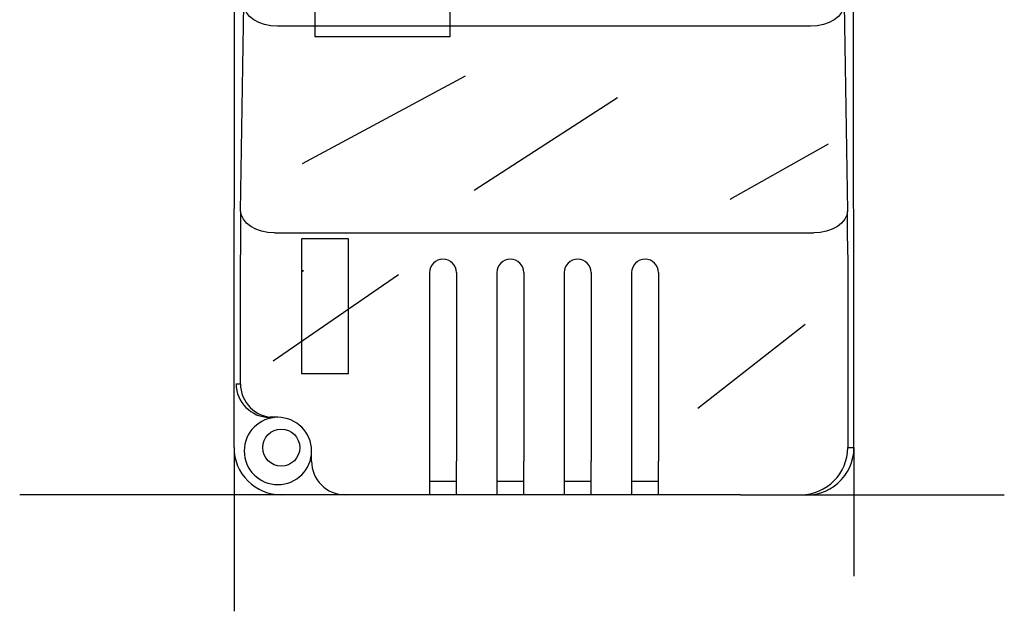
# Model space of a CAD drawing. Extents: x -6454 to 1272, y -144 to 3422.
# Drawn here: x -2673 to -2527, y 1055 to 1143 of the extents above; entities that cross this region are included whole.
import ezdxf

# ---------------------------------------------------------------- set-up
doc = ezdxf.new("R2010")
doc.units = 0
doc.header["$MEASUREMENT"] = 0
for name, color, linetype in [('CIANO', 4, 'CONTINUOUS'), ('COTAS', 2, 'CONTINUOUS'), ('DIBUJO_INTERIOR', 4, 'CONTINUOUS')]:
    doc.layers.add(name, color=color, linetype=linetype)

msp = doc.modelspace()

# ---------------------------------------------------------------- linework, layer by layer
at = {"layer": 'CIANO'}
for p, q in [((-2630.893, 1121.644), (-2606.732, 1134.647)), ((-2605.405, 1117.664), (-2584.165, 1131.463)), ((-2567.438, 1116.337), (-2552.835, 1124.563)), ((-2635.254, 1092.324), (-2616.644, 1105.158)), ((-2572.217, 1085.29), (-2556.287, 1097.762))]:
    msp.add_line(p, q, dxfattribs=at)
at = {"layer": 'COTAS', "color": 4, "linetype": 'Continuous'}
for p, q in [((-2640.97, 1117.435), (-2640.97, 1187.435)), ((-2549.144, 1117.435), (-2549.144, 1187.435)), ((-2640.08, 1114.575), (-2639.624, 1145.274)), ((-2550.49, 1145.274), (-2550.034, 1114.575)), ((-2555.489, 1142.034), (-2634.625, 1142.034)), ((-2641.057, 1112.435), (-2640.97, 1117.435)), ((-2549.057, 1112.435), (-2549.144, 1117.435)), ((-2641.057, 1079.435), (-2641.057, 1112.435)), ((-2549.057, 1079.435), (-2549.057, 1112.435)), ((-2635.081, 1111.335), (-2555.033, 1111.335)), ((-2640.122, 1088.935), (-2640.122, 1108.095)), ((-2549.993, 1108.095), (-2549.993, 1079.435)), ((-2612.057, 1105.435), (-2612.057, 1077.435)), ((-2608.057, 1105.435), (-2608.057, 1077.435)), ((-2602.057, 1105.435), (-2602.057, 1077.435)), ((-2598.057, 1105.435), (-2598.057, 1077.435)), ((-2592.057, 1105.435), (-2592.057, 1077.435)), ((-2588.057, 1105.435), (-2588.057, 1077.435)), ((-2582.057, 1105.435), (-2582.057, 1077.435)), ((-2578.057, 1105.435), (-2578.057, 1077.435)), ((-2640.761, 1088.935), (-2640.122, 1088.935)), ((-2635.123, 1083.935), (-2635.76, 1083.935)), ((-2634.557, 1083.935), (-2635.123, 1083.935)), ((-2629.557, 1077.435), (-2629.557, 1078.935)), ((-2549.993, 1079.435), (-2549.057, 1079.435)), ((-2612.057, 1077.435), (-2612.057, 1072.435)), ((-2608.057, 1072.435), (-2608.057, 1077.435)), ((-2602.057, 1077.435), (-2602.057, 1072.435)), ((-2598.057, 1072.435), (-2598.057, 1077.435)), ((-2592.057, 1077.435), (-2592.057, 1072.435)), ((-2588.057, 1072.435), (-2588.057, 1077.435)), ((-2582.057, 1077.435), (-2582.057, 1072.435)), ((-2578.057, 1072.435), (-2578.057, 1077.435)), ((-2612.057, 1074.435), (-2610.057, 1074.435)), ((-2610.057, 1074.435), (-2608.057, 1074.435)), ((-2602.057, 1074.435), (-2600.057, 1074.435)), ((-2600.057, 1074.435), (-2598.057, 1074.435)), ((-2592.057, 1074.435), (-2590.057, 1074.435)), ((-2590.057, 1074.435), (-2588.057, 1074.435)), ((-2582.057, 1074.435), (-2580.057, 1074.435)), ((-2580.057, 1074.435), (-2578.057, 1074.435)), ((-2633.759, 1072.435), (-2634.056, 1072.435)), ((-2624.557, 1072.435), (-2633.759, 1072.435)), ((-2612.057, 1072.435), (-2624.557, 1072.435)), ((-2610.057, 1072.435), (-2612.057, 1072.435)), ((-2608.057, 1072.435), (-2610.057, 1072.435)), ((-2602.057, 1072.435), (-2608.057, 1072.435)), ((-2600.057, 1072.435), (-2602.057, 1072.435)), ((-2598.057, 1072.435), (-2600.057, 1072.435)), ((-2592.057, 1072.435), (-2598.057, 1072.435)), ((-2590.057, 1072.435), (-2592.057, 1072.435)), ((-2588.057, 1072.435), (-2590.057, 1072.435)), ((-2582.057, 1072.435), (-2588.057, 1072.435)), ((-2580.057, 1072.435), (-2582.057, 1072.435)), ((-2578.057, 1072.435), (-2580.057, 1072.435)), ((-2565.895, 1072.435), (-2578.057, 1072.435))]:
    msp.add_line(p, q, dxfattribs=at)
at = {"layer": 'COTAS', "linetype": 'Continuous'}
for p, q in [((-2609.057, 1180.091), (-2609.057, 1140.435)), ((-2629.057, 1177.214), (-2629.057, 1140.435)), ((-2609.057, 1140.435), (-2629.057, 1140.435)), ((-2624.057, 1110.435), (-2631.057, 1110.435)), ((-2631.057, 1110.435), (-2631.057, 1090.435)), ((-2624.057, 1090.435), (-2624.057, 1110.435)), ((-2630.778, 1105.692), (-2631.057, 1105.724)), ((-2630.778, 1105.692), (-2631.057, 1105.57)), ((-2631.057, 1090.435), (-2624.057, 1090.435))]:
    msp.add_line(p, q, dxfattribs=at)
at = {"layer": 'COTAS', "color": 4, "linetype": 'Continuous'}
for points in [[(-2634.625, 1142.034), (-2635.592, 1142.103), (-2636.523, 1142.293), (-2637.382, 1142.595), (-2638.137, 1142.998), (-2638.759, 1143.487), (-2639.225, 1144.044), (-2639.517, 1144.647), (-2639.624, 1145.274)], [(-2550.49, 1145.274), (-2550.597, 1144.647), (-2550.889, 1144.044), (-2551.355, 1143.487), (-2551.978, 1142.998), (-2552.732, 1142.595), (-2553.591, 1142.293), (-2554.522, 1142.103), (-2555.489, 1142.034)], [(-2635.081, 1111.335), (-2636.048, 1111.405), (-2636.979, 1111.594), (-2637.838, 1111.896), (-2638.593, 1112.299), (-2639.215, 1112.789), (-2639.681, 1113.345), (-2639.973, 1113.948), (-2640.08, 1114.575)], [(-2550.034, 1114.575), (-2550.141, 1113.948), (-2550.434, 1113.345), (-2550.9, 1112.789), (-2551.522, 1112.299), (-2552.276, 1111.896), (-2553.135, 1111.594), (-2554.066, 1111.405), (-2555.033, 1111.335)]]:
    msp.add_lwpolyline(points, dxfattribs=at)
at = {"layer": 'COTAS', "linetype": 'Continuous'}
msp.add_circle((-2634.057, 1079.435), 2.75, dxfattribs=at)
at = {"layer": 'COTAS', "color": 4, "linetype": 'Continuous'}
msp.add_circle((-2634.057, 1079.435), 2.75, dxfattribs=at)
for centre, radius, start, end in [((-2184.859, 1108.412), 455.263, 179.22437, 180.03989), ((-3004.728, 1108.416), 454.736, 359.95964, 0.7761), ((-2610.057, 1105.435), 2, 90, 180), ((-2610.057, 1105.435), 2, 0, 90), ((-2600.057, 1105.435), 2, 90, 180), ((-2600.057, 1105.435), 2, 0, 90), ((-2590.057, 1105.435), 2, 90, 180), ((-2590.057, 1105.435), 2, 0, 90), ((-2580.057, 1105.435), 2, 90, 180), ((-2580.057, 1105.435), 2, 0, 90), ((-2635.76, 1088.935), 5, 180.00446, 270.00442), ((-2635.122, 1088.934), 5, 179.99557, 269.99589), ((-2634.557, 1078.935), 5, 90, 0), ((-2634.557, 1078.935), 5, 0, 90), ((-2634.057, 1079.435), 7.001, 180.00423, 270.0043), ((-2556.993, 1079.434), 7, 270.45215, 0.00052), ((-2556.122, 1079.452), 7.065, 263.37266, 359.85621), ((-2624.557, 1077.435), 5, 180, 270)]:
    msp.add_arc(centre, radius, start, end, dxfattribs=at)
at = {"layer": 'DIBUJO_INTERIOR'}
for p, q in [((-2641.057, 1079.435), (-2641.057, 1055.122)), ((-2549.057, 1079.435), (-2549.057, 1060.329)), ((-2633.759, 1072.435), (-2672.874, 1072.435)), ((-2565.895, 1072.435), (-2526.748, 1072.435))]:
    msp.add_line(p, q, dxfattribs=at)

doc.saveas('drawing.dxf')
